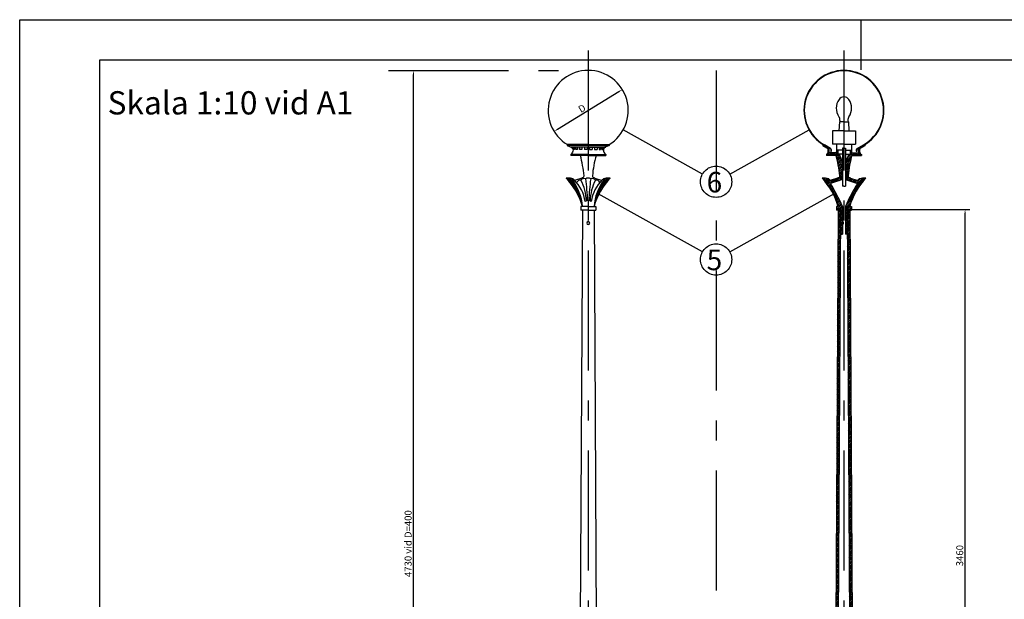
# Model space of a CAD drawing. Units: metres. Extents: x 599.92 to 608.33, y 81.42 to 87.56.
# Drawn here: x 599.92 to 604.84, y 84.66 to 87.56 of the extents above; entities that cross this region are included whole.
import ezdxf

# ---------------------------------------------------------------- set-up
doc = ezdxf.new("R2010")
doc.units = ezdxf.units.M
doc.header["$MEASUREMENT"] = 0
doc.linetypes.add('PR6515', pattern=[0.9, 0.6, -0.15, 0, -0.15])
for name, color, linetype in [('N04', 1, 'PR6515'), ('N13', 30, 'CONTINUOUS'), ('N24', 3, 'CONTINUOUS'), ('ST035', 1, 'CONTINUOUS')]:
    doc.layers.add(name, color=color, linetype=linetype)
doc.styles.add('ARIAL_BLACK', font='txt')
doc.styles.add('ISO', font='iso.shx')
pattern_1 = [(45, (-0.4775383028649003, 0), (-0.004419417382415922, 0.004419417382415923), [])]

msp = doc.modelspace()

# ---------------------------------------------------------------- hatches: boundary and pattern name
at = {"layer": 'N13'}
h = msp.add_hatch(dxfattribs=at)
h.set_pattern_fill('ANSI31', color=256, scale=0.05, style=0)
h.set_pattern_definition(pattern_1)
edge = h.paths.add_edge_path()
edge.add_line((603.9304526435948, 86.93336357415461), (603.9304526435945, 86.92763340319812))
edge.add_line((603.9304526435945, 86.92763340319812), (603.9551311030343, 86.91381799762655))
edge.add_arc((603.9343066114384, 86.90398869684846), 0.02302769211222105, -10.088858070220112, 25.26762718698228, ccw=False)
edge.add_arc((603.940381915506, 86.89823259713393), 0.01668543580916056, -63.016575527817, 5.92443907625119, ccw=False)
edge.add_line((603.9479526435925, 86.88336357415388), (603.9479526435924, 86.87936357415381))
edge.add_line((603.9479526435924, 86.87936357415381), (603.9530701047942, 86.88436357415357))
edge.add_line((603.9530701047942, 86.88436357415357), (603.9950841267857, 86.88436357415165))
edge.add_arc((603.4292730434496, 86.72681189468182), 0.5873369677874748, 4.996626609432724, 15.560010095786424, ccw=False)
edge.add_arc((604.0044160313508, 86.77709626444947), 0.00999999999924942, -74.34266042497791, 4.996626609520774, ccw=False)
edge.add_line((604.0071148671964, 86.76746733485871), (603.9710438938675, 86.75585787056434))
edge.add_arc((603.969198703916, 86.76159093419597), 0.006022685826219694, 226.2018070782885, 287.84080221351076, ccw=False)
edge.add_line((603.9650302801351, 86.75724386762822), (603.9605295786284, 86.7614389158463))
edge.add_line((603.9605295786284, 86.7614389158463), (603.9594753162846, 86.76205506360496))
edge.add_arc((603.9331363507647, 86.68373254912969), 0.08263266532303976, 71.41279676395634, 95.11779625122571)
edge.add_arc((603.6800835225309, 86.53206886191002), 0.3392639352389306, 15.78593202310799, 43.60090706248519, ccw=False)
edge.add_line((604.0065520567669, 86.62436357415113), (603.9979526435808, 86.62436357415152))
edge.add_line((603.9979526435808, 86.62436357415152), (603.99795264358, 86.60636357415153))
edge.add_line((603.99795264358, 86.60636357415153), (604.0065192387551, 86.60631626123336))
edge.add_line((604.0065192387551, 86.60631626123336), (604.0065192387552, 86.60936357415113))
edge.add_line((604.0065192387552, 86.60936357415113), (604.0185362519434, 86.60936357415059))
edge.add_line((604.0185362519434, 86.60936357415059), (604.0178569284998, 86.4863635741507))
edge.add_line((604.0178569284998, 86.4863635741507), (604.0279526435745, 86.48636357415023))
edge.add_line((604.0279526435745, 86.48636357415023), (604.0279526435809, 86.62436357414997))
edge.add_arc((603.2434731782821, 86.28475636350322), 0.8548339540511437, 23.40815860011703, 32.09768231960552)
edge.add_line((603.9676401345502, 86.73898461939247), (604.0279526435868, 86.75854658420178))
edge.add_line((604.0279526435868, 86.75854658420178), (604.0279526435908, 86.84590540423399))
edge.add_line((604.0279526435908, 86.84590540423399), (604.0113566417962, 86.88536357415094))
edge.add_line((604.0113566417962, 86.88536357415094), (604.0044526435927, 86.88536357415123))
edge.add_line((604.0044526435927, 86.88536357415123), (604.0044526435936, 86.90536357415124))
edge.add_line((604.0044526435936, 86.90536357415124), (603.9974526435936, 86.90536357415154))
edge.add_line((603.9974526435936, 86.90536357415154), (603.9974526435931, 86.89236357415156))
edge.add_line((603.9974526435931, 86.89236357415156), (603.9612580427165, 86.8923635741532))
edge.add_arc((603.9403819144239, 86.89823259690633), 0.02168543660073842, 344.2974367681363, 364.0392967426754)
edge.add_arc((603.9343066228325, 86.90398869736953), 0.02802768098555516, 351.3225941828499, 388.6834379368165)
edge.add_line((603.9588948853113, 86.91744114137431), (603.9304526435948, 86.93336357415461))
h = msp.add_hatch(dxfattribs=at)
h.set_pattern_fill('ANSI31', color=256, scale=0.05, style=0)
h.set_pattern_definition(pattern_1)
edge = h.paths.add_edge_path()
edge.add_line((604.1404526435945, 86.93336357414984), (604.1404526435945, 86.92763340319334))
edge.add_line((604.1404526435945, 86.92763340319334), (604.1157741841541, 86.9138179976229))
edge.add_arc((604.1365986757496, 86.90398869684378), 0.02302769211224655, 154.7323728102324, 190.0888580674057)
edge.add_arc((604.1305233716818, 86.89823259712958), 0.01668543580924123, 174.0755609210792, 243.0165755248062)
edge.add_line((604.1229526435944, 86.8833635741499), (604.1229526435944, 86.87936357414983))
edge.add_line((604.1229526435944, 86.87936357414983), (604.1178351823929, 86.88436357414983))
edge.add_line((604.1178351823929, 86.88436357414983), (604.0758211604013, 86.88436357414982))
edge.add_arc((604.6416322437302, 86.72681189465399), 0.5873369677874377, 164.4399899015806, 175.0033733879355)
edge.add_arc((604.0664892558314, 86.77709626444808), 0.009999999999287789, 175.0033733879647, 254.3426604222932)
edge.add_line((604.0637904199854, 86.76746733485743), (604.0998613933136, 86.75585787056141))
edge.add_arc((604.1017065832655, 86.761590934193), 0.006022685826283603, 252.1591977832764, 313.7981929186531)
edge.add_line((604.1058750070462, 86.75724386762502), (604.1103757085531, 86.7614389158429))
edge.add_line((604.1103757085531, 86.7614389158429), (604.1114299708969, 86.76205506360151))
edge.add_arc((604.1377689364132, 86.68373254912518), 0.08263266532287691, 84.88220374615338, 108.5872032334203, ccw=False)
edge.add_arc((604.39082176464, 86.53206886189402), 0.339263935238787, 136.3990929349232, 164.2140679743055)
edge.add_line((604.0643532304084, 86.62436357414983), (604.0729526435945, 86.62436357414981))
edge.add_line((604.0729526435945, 86.62436357414981), (604.0729526435945, 86.60636357414982))
edge.add_line((604.0729526435945, 86.60636357414982), (604.0643860484194, 86.60631626123205))
edge.add_line((604.0643860484194, 86.60631626123205), (604.0643860484194, 86.60936357414982))
edge.add_line((604.0643860484194, 86.60936357414982), (604.0523690352312, 86.60936357414982))
edge.add_line((604.0523690352312, 86.60936357414982), (604.0530483586692, 86.4863635741499))
edge.add_line((604.0530483586692, 86.4863635741499), (604.0429526435945, 86.48636357414989))
edge.add_line((604.0429526435945, 86.48636357414989), (604.0429526435944, 86.62436357414963))
edge.add_arc((604.8274321088778, 86.28475636346708), 0.8548339540512806, 147.9023176777848, 156.5918413972724, ccw=False)
edge.add_line((604.1032651526303, 86.73898461938938), (604.0429526435945, 86.75854658420144))
edge.add_line((604.0429526435945, 86.75854658420144), (604.0429526435945, 86.84590540423365))
edge.add_line((604.0429526435945, 86.84590540423365), (604.0595486453909, 86.88536357414985))
edge.add_line((604.0595486453909, 86.88536357414985), (604.0664526435944, 86.88536357414982))
edge.add_line((604.0664526435944, 86.88536357414982), (604.0664526435944, 86.90536357414983))
edge.add_line((604.0664526435944, 86.90536357414983), (604.0734526435944, 86.90536357414982))
edge.add_line((604.0734526435944, 86.90536357414982), (604.0734526435944, 86.89236357414984))
edge.add_line((604.0734526435944, 86.89236357414984), (604.1096472444709, 86.89236357414983))
edge.add_arc((604.1305233727638, 86.898232596902), 0.02168543660080906, 175.9607032547403, 195.7025632291981, ccw=False)
edge.add_arc((604.1365986643556, 86.90398869736494), 0.02802768098570364, 151.3165620607495, 188.6774058145177, ccw=False)
edge.add_line((604.1120104018772, 86.91744114137083), (604.1404526435945, 86.93336357414984))
h = msp.add_hatch(dxfattribs=at)
h.set_pattern_fill('ANSI31', color=256, scale=0.05, style=0)
h.set_pattern_definition(pattern_1)
h.paths.add_polyline_path([(603.9902873209817, 83.66732464679401), (604.0022871379676, 83.66725837234758), (604.0185362519577, 86.60936357414981), (604.0065364349717, 86.6094298485964)])
h = msp.add_hatch(dxfattribs=at)
h.set_pattern_fill('ANSI31', color=256, scale=0.05, style=0)
h.set_pattern_definition(pattern_1)
h.paths.add_polyline_path([(604.0806179662072, 83.66732464679401), (604.0686181492213, 83.66725837234758), (604.0523690352312, 86.60936357414981), (604.0643688522172, 86.6094298485964)])

# ---------------------------------------------------------------- linework, layer by layer
at = {"layer": 'N04'}
for p, q in [((602.7572111005279, 87.40425837234733), (602.7572111005279, 81.77425837234732)), ((604.0354526435945, 87.40425837234733), (604.0354526435945, 81.77425837234732)), ((601.7593537446617, 87.30425837234733), (602.6789571249448, 87.30425837234735)), ((603.3963318720612, 87.30425837234733), (603.3963318720612, 81.67425837234732)), ((603.3280315136511, 86.78599488534917), (602.9318941150418, 87.00686307245897)), ((603.4646322304712, 86.78599488534917), (603.8607696290806, 87.00686307245897)), ((603.3280315136511, 86.39734875508951), (602.8063671011491, 86.68820509300026)), ((603.4646322304712, 86.39734875508951), (603.9937793068765, 86.69237708589182)), ((604.0643860484194, 86.60936357414982), (604.7752851646717, 86.60936357414982))]:
    msp.add_line(p, q, dxfattribs=at)
for centre in [(603.3963318720612, 86.74791371352867), (603.3963318720612, 86.35926758326902)]:
    msp.add_circle(centre, 0.07819919824498811, dxfattribs=at)
at = {"layer": 'N13'}
for p, q in [((601.8839726973956, 82.59425837234733), (601.8839726973956, 87.28425837234734)), ((602.6038187645526, 87.01007349424052), (602.9106034365034, 87.19844325045418)), ((604.0129526435944, 87.0473635741498), (604.0104526435945, 87.00236357414981)), ((604.0354526435947, 87.0473635741498), (604.0129526435944, 87.0473635741498)), ((604.015347654948, 87.05441826576804), (604.0149557276359, 87.04736357414978)), ((604.0354526435942, 87.0473635741498), (604.0579526435945, 87.0473635741498)), ((604.055557632241, 87.05441826576804), (604.055949559553, 87.04736357414978)), ((604.0579526435945, 87.0473635741498), (604.0604526435944, 87.00236357414981)), ((604.0354526435947, 87.0023635741498), (603.9774526435945, 87.00236357414983)), ((603.9774526435945, 87.00236357414983), (603.9774526435945, 86.93536357414983)), ((604.0354526435942, 87.0023635741498), (604.0934526435944, 87.00236357414983)), ((604.0934526435944, 87.00236357414983), (604.0934526435944, 86.93536357414983)), ((602.7572111005281, 86.93336357414981), (602.6522111005279, 86.93336357414984)), ((602.6522111005279, 86.93336357414984), (602.6522111005279, 86.92936357414982)), ((602.7572111005281, 86.9293635741498), (602.6522111005279, 86.92936357414983)), ((602.7572111005281, 86.92136357414981), (602.6698378529901, 86.92136357414984)), ((602.6802111005279, 86.9213635741492), (602.680211100528, 86.91226643515743)), ((602.6822111005279, 86.92136357414921), (602.682211100528, 86.9083635741492)), ((602.6842111005278, 86.92136357414923), (602.6842111005279, 86.90836357414922)), ((602.6892111005278, 86.92136357414927), (602.6892111005279, 86.90836357414926)), ((602.6952111005278, 86.92136357414932), (602.6952111005279, 86.90836357414932)), ((602.7032111005278, 86.9213635741494), (602.7032111005279, 86.90836357414939)), ((602.7132111005278, 86.92136357414948), (602.7132111005279, 86.90836357414948)), ((602.7252111005278, 86.92136357414958), (602.7252111005279, 86.90836357414958)), ((602.7382111005278, 86.9213635741497), (602.7382111005279, 86.90836357414969)), ((602.7512111005278, 86.92136357414981), (602.7512111005279, 86.9083635741498)), ((602.7572111005277, 86.93336357414981), (602.8622111005279, 86.93336357414984)), ((602.7572111005277, 86.9293635741498), (602.8622111005279, 86.92936357414983)), ((602.7572111005277, 86.92136357414981), (602.8445843480657, 86.92136357414984)), ((602.763211100528, 86.92136357414981), (602.7632111005279, 86.9083635741498)), ((602.776211100528, 86.9213635741497), (602.7762111005279, 86.90836357414969)), ((602.7892111005281, 86.92136357414958), (602.789211100528, 86.90836357414958)), ((602.801211100528, 86.92136357414948), (602.8012111005279, 86.90836357414948)), ((602.811211100528, 86.9213635741494), (602.8112111005279, 86.90836357414939)), ((602.819211100528, 86.92136357414932), (602.8192111005279, 86.90836357414932)), ((602.825211100528, 86.92136357414927), (602.8252111005279, 86.90836357414926)), ((602.830211100528, 86.92136357414923), (602.8302111005279, 86.90836357414922)), ((602.832211100528, 86.92136357414921), (602.8322111005278, 86.9083635741492)), ((602.8342111005279, 86.9213635741492), (602.8342111005278, 86.91226643515743)), ((602.8622111005279, 86.93336357414984), (602.8622111005279, 86.92936357414982)), ((603.9304526435944, 86.93336357414984), (603.9304526435944, 86.92763340319334)), ((603.9304526435944, 86.93336357414984), (603.9588948855633, 86.91744114150846)), ((603.9304526435944, 86.92763340319334), (603.9551311030348, 86.9138179976229)), ((603.9678561765182, 86.9126737793932), (603.9368074238425, 86.93027814180344)), ((603.9688426287157, 86.91441358169864), (603.93779387604, 86.93201794410888)), ((604.0354526435947, 86.9353635741498), (603.9774526435945, 86.93536357414983)), ((603.9974526435949, 86.93536357414982), (603.997452643595, 86.89236357414984)), ((604.0279526435944, 86.91536357414982), (604.0279526435945, 86.72536357414982)), ((604.0354526435947, 86.91536357414981), (604.0279526435944, 86.91536357414982)), ((604.0354526435942, 86.9353635741498), (604.0934526435944, 86.93536357414983)), ((604.0354526435942, 86.91536357414981), (604.0429526435945, 86.91536357414982)), ((604.0429526435945, 86.91536357414982), (604.0429526435944, 86.72536357414982)), ((604.0734526435945, 86.93536357414982), (604.0734526435944, 86.89236357414984)), ((604.1020626584732, 86.91441358169864), (604.1331114111489, 86.93201794410888)), ((604.1030491106707, 86.9126737793932), (604.1340978633464, 86.93027814180344)), ((604.1404526435945, 86.93336357414984), (604.1120104016256, 86.91744114150846)), ((604.1404526435945, 86.92763340319334), (604.1157741841541, 86.9138179976229)), ((604.1404526435945, 86.93336357414984), (604.1404526435945, 86.92763340319334)), ((602.7572111005281, 86.88336357414981), (602.6697111005279, 86.88336357414984)), ((602.6697111005279, 86.88336357414984), (602.669711100528, 86.87936357414982)), ((602.7572111005281, 86.8793635741498), (602.6697111005279, 86.87936357414983)), ((602.682211100528, 86.90836357414985), (602.6813164662536, 86.90836357414985)), ((602.6892111005279, 86.90836357414983), (602.6842111005279, 86.90836357414985)), ((602.7032111005279, 86.90836357414983), (602.6952111005279, 86.90836357414983)), ((602.7252111005279, 86.90836357414982), (602.7132111005278, 86.90836357414983)), ((602.7512111005279, 86.90836357414982), (602.7382111005279, 86.90836357414982)), ((602.7572111005277, 86.88336357414981), (602.8447111005279, 86.88336357414984)), ((602.7572111005277, 86.8793635741498), (602.8447111005279, 86.87936357414983)), ((602.7632111005279, 86.90836357414982), (602.7762111005279, 86.90836357414982)), ((602.789211100528, 86.90836357414982), (602.801211100528, 86.90836357414983)), ((602.8112111005279, 86.90836357414983), (602.8192111005279, 86.90836357414983)), ((602.8252111005279, 86.90836357414983), (602.8302111005279, 86.90836357414985)), ((602.8322111005278, 86.90836357414985), (602.8331057348022, 86.90836357414985)), ((602.8447111005279, 86.88336357414984), (602.8447111005278, 86.87936357414982)), ((603.953070104796, 86.88436357414983), (603.9479526435946, 86.87936357414983)), ((603.9479526435945, 86.88336357414984), (603.9479526435946, 86.87936357414982)), ((603.9964526435945, 86.87936357414982), (603.9479526435945, 86.87936357414983)), ((603.9950841267876, 86.88436357414982), (603.953070104796, 86.88436357414983)), ((603.997452643595, 86.89236357414984), (603.961258042718, 86.89236357414983)), ((603.9703468573108, 86.89959366509659), (603.9719232650544, 86.89834436757504)), ((604.0279526435949, 86.90536357414982), (603.997452643595, 86.90536357414983)), ((604.004452643595, 86.90536357414983), (604.004452643595, 86.88536357414982)), ((604.0279526435949, 86.88536357414982), (604.004452643595, 86.88536357414982)), ((604.0113566417984, 86.88536357414871), (604.0279526435944, 86.84590540423375)), ((604.0429526435945, 86.90536357414982), (604.0734526435944, 86.90536357414983)), ((604.0595486453909, 86.88536357414985), (604.0429526435945, 86.84590540423375)), ((604.0429526435945, 86.88536357414982), (604.0664526435944, 86.88536357414982)), ((604.0664526435944, 86.90536357414983), (604.0664526435944, 86.88536357414982)), ((604.0734526435944, 86.89236357414984), (604.1096472444709, 86.89236357414983)), ((604.0744526435944, 86.87936357414982), (604.1229526435944, 86.87936357414983)), ((604.0758211604013, 86.88436357414982), (604.1178351823929, 86.88436357414983)), ((604.1005584298781, 86.89959366509659), (604.0989820221345, 86.89834436757504)), ((604.1178351823929, 86.88436357414983), (604.1229526435943, 86.87936357414983)), ((604.1229526435944, 86.88336357414984), (604.1229526435943, 86.87936357414982)), ((602.7248163824804, 86.76624141074346), (602.6928023508087, 86.75585787056141)), ((602.7896058185754, 86.76624141074346), (602.8216198502471, 86.75585787056141)), ((604.0279526435944, 86.75854658420144), (603.9676401345224, 86.73898461937762)), ((604.003057925547, 86.76624141074346), (603.9710438938753, 86.75585787056141)), ((604.0354526435946, 86.72536357414981), (604.0279526435944, 86.72536357414982)), ((604.0354526435943, 86.72536357414981), (604.0429526435945, 86.72536357414982)), ((604.0429526435945, 86.75854658420144), (604.1032651526665, 86.73898461937762)), ((604.067847361642, 86.76624141074346), (604.0998613933136, 86.75585787056141)), ((602.757211100528, 86.62436357414981), (602.7197111005279, 86.62436357414983)), ((602.7197111005279, 86.62436357414981), (602.7197111005279, 86.60636357414982)), ((602.7572111005278, 86.62436357414981), (602.7947111005279, 86.62436357414983)), ((602.7947111005279, 86.62436357414981), (602.7947111005279, 86.60636357414982)), ((603.9979526435944, 86.62436357414981), (603.9979526435944, 86.60636357414982)), ((604.0065520567806, 86.62436357414983), (603.9979526435944, 86.62436357414983)), ((604.0279526435944, 86.62436357414973), (604.0279526435944, 86.48636357414989)), ((604.0429526435945, 86.62436357414973), (604.0429526435945, 86.48636357414989)), ((604.0643532304083, 86.62436357414983), (604.0729526435945, 86.62436357414983)), ((604.0729526435945, 86.62436357414981), (604.0729526435945, 86.60636357414982)), ((602.72827795701, 86.60636357414981), (602.712211100528, 83.69725837234733)), ((602.757211100528, 86.60636357414982), (602.7197111005279, 86.60636357414982)), ((602.7572111005278, 86.60636357414982), (602.7947111005279, 86.60636357414982)), ((602.7861442440458, 86.60636357414981), (602.8022111005279, 83.69725837234733)), ((604.006536068941, 86.60936357414982), (603.9874266453992, 83.14936357414982)), ((604.0065195000767, 86.60636357414982), (603.9979526435944, 86.60636357414982)), ((604.0185362519577, 86.60936357414982), (604.0022871379676, 83.66725837234742)), ((604.0185362519577, 86.60936357414981), (604.0065360689412, 86.60936357414982)), ((604.0523690352312, 86.60936357414982), (604.0686181492213, 83.66725837234742)), ((604.0523690352312, 86.60936357414981), (604.0643692182477, 86.60936357414982)), ((604.0643692182479, 86.60936357414981), (604.0834786417895, 83.14936357414983)), ((604.0643857871122, 86.60636357414982), (604.0729526435945, 86.60636357414982)), ((604.6409058913999, 83.16936357414981), (604.6409058913999, 86.58936357414983)), ((604.0083216665652, 86.53033872533305), (604.00607207212, 86.53035114974145)), ((604.008498538357, 86.5523635741498), (604.0062489439118, 86.55237599855819)), ((604.0083216665652, 86.53033872533305), (604.0107319629759, 86.5383635741498)), ((604.008498538357, 86.5523635741498), (604.0108053478517, 86.54436357414983)), ((604.0354526435943, 86.53836357414983), (604.0107319629759, 86.53836357414981)), ((604.0108053478517, 86.54436357414983), (604.0108053478518, 86.53836357414984)), ((604.0354526435943, 86.54436357414983), (604.0108053478517, 86.54436357414983)), ((604.0143013541492, 86.54436357414984), (604.0154741262912, 86.53836357414983)), ((604.0187349948859, 86.54436357414983), (604.0199632109919, 86.53836357414983)), ((604.02274801103, 86.54436357414984), (604.0239207831719, 86.53836357414984)), ((604.027119039645, 86.54436357414983), (604.0281896310076, 86.53836357414983)), ((604.0310129071023, 86.54436357414984), (604.0322046597709, 86.53836357414983)), ((604.0178569285197, 86.4863635741499), (604.0279526435944, 86.48636357414988)), ((604.0530483586692, 86.4863635741499), (604.0429526435945, 86.48636357414989))]:
    msp.add_line(p, q, dxfattribs=at)
for points in [[(602.6522111005279, 86.92936357414982), (602.6724341474213, 86.92018523142934, -0.3907138113458561), (602.6805670536957, 86.90093781660956, -0.1044703609411143), (602.6697111005279, 86.88336357414984, -0.1391422090356444)], [(602.8622111005279, 86.92936357414982), (602.8419880536345, 86.92018523142934, 0.3907138113458561), (602.8338551473602, 86.90093781660956, 0.1044703609411143), (602.8447111005279, 86.88336357414984, 0.1391422090356444)]]:
    msp.add_lwpolyline(points, format="xyb", dxfattribs=at)
for centre, radius, start, end in [((602.7572111005279, 87.10425837234733), 0.2, 90, 238.7016720729123), ((602.7572111005279, 87.10425837234733), 0.2, 301.2983279270877, 90), ((604.0354526435945, 87.10425837234733), 0.2, 90, 240.4471548413916), ((604.0354526435945, 87.10425837234733), 0.198, 90, 240.4471548413916), ((604.0354526435945, 87.10425837234733), 0.2, 299.5528451586084, 90), ((604.0354526435945, 87.10425837234733), 0.198, 299.5528451586084, 90), ((604.0354526435943, 87.1423635741498), 0.03000000000000114, 89.99999999979158, 145.4580455747011), ((604.0354526435946, 87.1423635741498), 0.03000000000000114, 34.54195442529893, 90.00000000020843), ((604.0738742533586, 87.11576710027185), 0.0767288632695499, 145.2492976538919, 214.0017555096931), ((603.9970310338304, 87.11576710027185), 0.0767288632695499, 325.9982444903069, 34.75070234610815), ((603.985393844352, 87.05608236635676), 0.03, 356.8201698800026, 34.00175550963607), ((604.085511442837, 87.05608236635676), 0.03, 145.9982444903639, 183.1798301199974), ((603.9343066228336, 86.90398869736498), 0.02802768098548402, 351.322594185326, 28.68343793939714), ((603.96195841054, 86.9047735508089), 0.01185886683239334, 327.1704642006787, 53.25751809164754), ((604.1089468766489, 86.9047735508089), 0.01185886683239334, 126.7424819083525, 212.8295357993213), ((604.1365986643553, 86.90398869736498), 0.02802768098548402, 151.3165620606029, 188.677405814674), ((602.1510315009334, 86.72681189473708), 0.5873369672409834, 4.996626608588522, 15.05430949799576), ((603.3633907001224, 86.72681189473708), 0.5873369672409834, 164.9456905020043, 175.0033733914115), ((603.9403819155073, 86.89823259712958), 0.01668543580912815, 296.9834244747574, 5.924439078961076), ((603.9343066228332, 86.90398869736492), 0.0230276809857613, 349.9111356898464, 25.26763811812312), ((603.9403819153715, 86.89823259689027), 0.02168543565754671, 344.297436123915, 4.039296952342191), ((603.96195841054, 86.9047735508089), 0.009858866832393337, 328.3045717815419, 53.25751809164754), ((603.429273044, 86.72681189473708), 0.5873369672409834, 4.996626608588522, 15.56001010477354), ((604.641632243189, 86.72681189473708), 0.5873369672409834, 164.4399898952265, 175.0033733914115), ((604.1089468766489, 86.9047735508089), 0.009858866832393337, 126.7424819083525, 211.6954282184581), ((604.1305233718174, 86.89823259689027), 0.02168543565754671, 175.9607030476578, 195.702563876085), ((604.1365986643557, 86.90398869736492), 0.0230276809857613, 154.7323618818769, 190.0888643101536), ((604.1305233716816, 86.89823259712958), 0.01668543580912815, 174.0755609210389, 243.0165755252426), ((602.7572111005278, 86.66636357415001), 0.1049999999997954, 105.6573395810327, 107.9701291570695), ((602.7261744882902, 86.77709626444862), 0.01, 285.6573395812403, 4.996626608555877), ((602.7882477127656, 86.77709626444862), 0.01, 175.0033733914441, 254.3426604187598), ((602.757211100528, 86.66636357415001), 0.1049999999997954, 72.02987084293046, 74.34266041896733), ((604.0354526435943, 86.66636357415001), 0.1049999999997954, 105.6573395810327, 107.9701291570695), ((604.0044160313568, 86.77709626444862), 0.01, 285.6573395812403, 4.996626608555877), ((604.0664892558322, 86.77709626444862), 0.01, 175.0033733914441, 254.3426604187598), ((604.0354526435946, 86.66636357415001), 0.1049999999997954, 72.02987084293046, 74.34266041896733), ((602.4018419794816, 86.53206886189355), 0.3392639352396816, 15.78593202573419, 43.67739834984114), ((602.6434973630439, 86.68942748030582), 0.07702567352568415, 69.75196745287033, 87.23645377048959), ((602.6202638895702, 86.70648954347428), 0.06565859980027111, 34.83561159564935, 65.7691534376393), ((602.6381871193629, 86.71962474301338), 0.0476020017653602, 39.7336281883597, 79.07222360785363), ((602.654894807709, 86.68373254912368), 0.08263266532437157, 71.4127967667663, 90.3610138569016), ((602.665971063958, 86.74505388008156), 0.01715724231394288, 45.98356905377688, 75.88638091020184), ((602.4554955432486, 86.57293983737351), 0.2776191794779655, 10.67461278991846, 38.03563526782438), ((602.4802775432704, 86.59299328719351), 0.2500088985032272, 7.208284367209619, 38.91861960174037), ((602.6802788437902, 86.75921110337435), 0.003, 47.95372475188886, 217.3189511717669), ((602.4794477067262, 86.60611377245722), 0.2495310641255636, 4.194151304136066, 37.31895117200628), ((602.5567841300372, 86.62227889711822), 0.1873946133571457, 46.07248047215622, 47.95372475174307), ((602.5567841300372, 86.62227889711822), 0.1873946133571457, 8.310228351428886, 46.07248047215688), ((602.6909512240632, 86.7615651755096), 0.006, 226.0724804721627, 287.9701291572104), ((602.7191498082717, 86.73404609807356), 0.02235069865162945, 85.41632609607342, 153.2861549008164), ((602.7374768572708, 86.7418396454301), 0.02198717262315528, 70.51568052914033, 138.7897893573834), ((602.4995739537028, 86.64366751654548), 0.2483805903354692, 2.043235704727231, 26.97291437438946), ((602.7572111005276, 86.74421073186123), 0.02215284228856228, 89.99999999911789, 124.0397377651799), ((601.8312872332967, 86.63051779199853), 0.923017990763449, 1.467538281811243, 8.225137869348988), ((602.7572111005283, 86.74421073186123), 0.02215284228856228, 55.96026223482007, 90.00000000088211), ((603.6831349677591, 86.63051779199853), 0.923017990763449, 171.774862130651, 178.5324617181888), ((603.014848247353, 86.64366751654548), 0.2483805903354692, 153.0270856256105, 177.9567642952728), ((602.776945343785, 86.7418396454301), 0.02198717262315528, 41.21021064261659, 109.4843194708597), ((602.9576380710187, 86.62227889711822), 0.1873946133571457, 133.9275195278431, 171.6897716485711), ((603.1125802215743, 86.53206886189355), 0.3392639352396816, 136.3226016501588, 164.2140679742658), ((603.0349744943296, 86.60611377245722), 0.2495310641255636, 142.6810488279937, 175.8058486958639), ((603.0341446577854, 86.59299328719351), 0.2500088985032272, 141.0813803982597, 172.7917156327904), ((603.0589266578072, 86.57293983737351), 0.2776191794779655, 141.9643647321756, 169.3253872100815), ((602.7952723927841, 86.73404609807356), 0.02235069865162945, 26.71384509918362, 94.58367390392658), ((602.8234709769927, 86.7615651755096), 0.006, 252.0298708427897, 313.9275195278373), ((602.9576380710187, 86.62227889711822), 0.1873946133571457, 132.0462752482569, 133.9275195278438), ((602.8341433572656, 86.75921110337435), 0.003, 322.6810488282331, 132.0462752481111), ((602.8595273933469, 86.68373254912368), 0.08263266532437157, 89.6389861430984, 108.5872032332337), ((602.8484511370979, 86.74505388008156), 0.01715724231394288, 104.1136190897981, 134.0164309462231), ((602.8762350816929, 86.71962474301338), 0.0476020017653602, 100.9277763921464, 140.2663718116403), ((602.8941583114856, 86.70648954347428), 0.06565859980027111, 114.2308465623607, 145.1643884043507), ((602.8709248380119, 86.68942748030582), 0.07702567352568415, 92.76354622951042, 110.2480325471297), ((603.9331363507755, 86.68373254912368), 0.08263266532437157, 71.4127967667663, 95.11779625359459), ((603.6800835225481, 86.53206886189355), 0.3392639352396816, 15.78593202573419, 43.60090706504322), ((603.8350256731037, 86.62227889711822), 0.1873946133571457, 46.07248047215622, 47.95372475174307), ((603.9691927671297, 86.7615651755096), 0.006, 226.0724804721627, 287.9701291572104), ((603.243473178304, 86.28475636346356), 0.8548339540591107, 23.40815860277106, 32.09768232293728), ((604.8274321088849, 86.28475636346356), 0.8548339540591107, 147.9023176770627, 156.5918413972289), ((604.3908217646408, 86.53206886189355), 0.3392639352396816, 136.3990929349568, 164.2140679742658), ((604.1017125200592, 86.7615651755096), 0.006, 252.0298708427897, 313.9275195278373), ((604.2358796140852, 86.62227889711822), 0.1873946133571457, 132.5226402815975, 133.9275195278438), ((604.1159818788233, 86.75302055814173), 0.01, 107.4553356833597, 132.5226402816924), ((604.1377689364134, 86.68373254912368), 0.08263266532437157, 84.88220374640542, 107.4553356835122), ((602.7572111005279, 86.62936357414965), 0.02500000000010232, 90, 126.86989764559), ((602.7572111005279, 86.62936357414965), 0.02500000000010232, 53.13010235441001, 90), ((602.757211100528, 86.54136357414983), 0.0075, 90.00000000086848, 269.9999999991315), ((602.7572111005278, 86.54136357414983), 0.0075, 270.0000000008685, 89.9999999991315)]:
    msp.add_arc(centre, radius, start, end, dxfattribs=at)
for points in [[(601.8806393640623, 87.28425837234734), (601.887306030729, 87.28425837234734), (601.8839726973956, 87.30425837234733)], [(602.908859272094, 87.20128384926852), (602.9123476009128, 87.1956026516398), (602.9276470293895, 87.2089082369105)], [(602.6020746001432, 87.01291409305486), (602.605562928962, 87.00723289542614), (602.5867751716663, 86.99960850778419)], [(604.6375725580666, 86.58936357414983), (604.6442392247333, 86.58936357414983), (604.6409058913999, 86.60936357414982)]]:
    msp.add_solid(points, dxfattribs=at)
at = {"layer": 'ST035'}
for p, q in [((599.9154683942634, 81.417865752196), (599.9154683942634, 87.55786575219601)), ((599.9154683942634, 87.55786575219601), (608.3254683942633, 87.55786575219601)), ((604.1204683942633, 87.557865752196), (604.1204683942633, 87.307865752196)), ((600.3154683942633, 81.617865752196), (600.3154683942633, 87.35786575219599)), ((600.3154683942633, 87.35786575219599), (608.1254683942634, 87.35786575219599))]:
    msp.add_line(p, q, dxfattribs=at)

# ---------------------------------------------------------------- texts
at = {"layer": 'N04', "style": 'ARIAL_BLACK'}
for s, p in [('6', (603.349165677588, 86.69444758635673)), ('5', (603.349165677588, 86.30580145609707))]:
    msp.add_text(s, height=0.1028194850615165, dxfattribs=at).set_placement(p)
at = {"layer": 'N13', "char_height": 0.035, "attachment_point": 5, "style": 'ISO'}
for s, insert, rotation in [('\\A1;D', (602.7258395403553, 87.11439391508685), 31.55046312525968), ('4730 vid D=400', (601.8614726973956, 84.93925837234742), 90), ('3460', (604.6184058913999, 84.8793635741499), 90)]:
    msp.add_mtext(s, dxfattribs=dict(at, insert=insert, rotation=rotation))
at = {"layer": 'N24', "style": 'ARIAL_BLACK'}
msp.add_text('Skala 1:10 vid A1', height=0.1162279128341481, dxfattribs=at).set_placement((600.3547399081883, 87.08425080293699))

doc.saveas('drawing.dxf')
